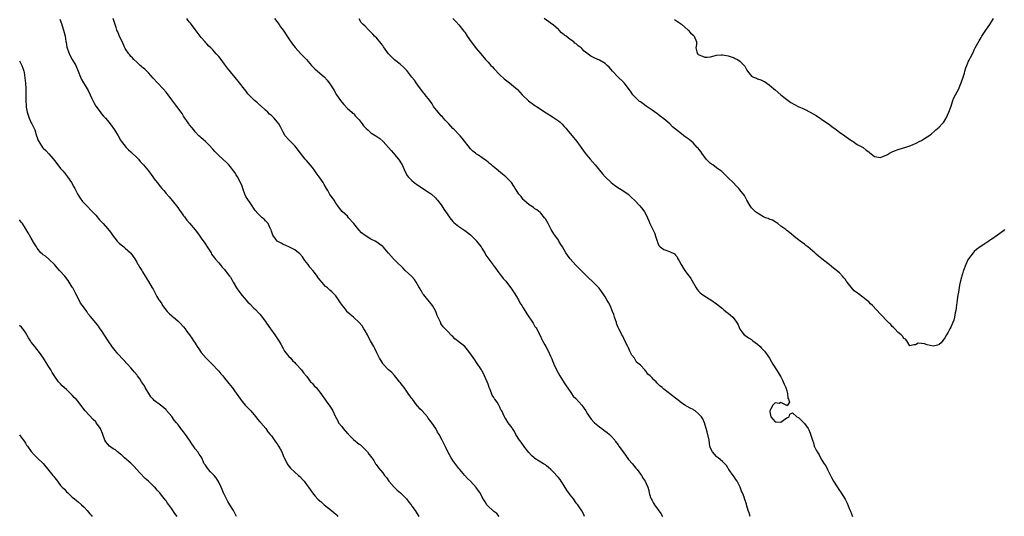
# Model space of a CAD drawing. Units: inches. Extents: x 2613000 to 2616000, y 1533000 to 1536000.
# Drawn here: x 2614389 to 2614725, y 1535103 to 1535273 of the extents above; entities that cross this region are included whole.
import ezdxf

# ---------------------------------------------------------------- set-up
doc = ezdxf.new("R2010")
doc.units = ezdxf.units.IN
doc.header["$MEASUREMENT"] = 0
doc.layers.add('LD26131533_10ft', color=133, linetype='Continuous')

msp = doc.modelspace()

# ---------------------------------------------------------------- linework, layer by layer
at = {"layer": 'LD26131533_10ft'}
for points, elevation in [([(2614402.75, 1535272.75), (2614403.29, 1535271.29), (2614403.49, 1535270.51), (2614404, 1535269), (2614404.23, 1535268.23), (2614404.51, 1535267), (2614404.82, 1535265.18), (2614404.86, 1535264.86), (2614405, 1535264.08), (2614405.18, 1535263.18), (2614405.68, 1535261.68), (2614406.31, 1535260.31), (2614407, 1535259.05), (2614408.18, 1535257), (2614408.43, 1535256.43), (2614409, 1535255), (2614409.75, 1535253), (2614410.13, 1535252.13), (2614412.1, 1535249), (2614412.38, 1535248.38), (2614413.13, 1535247), (2614413.66, 1535245.66), (2614414.02, 1535245), (2614414.32, 1535244.32), (2614415.06, 1535243.06), (2614415.47, 1535242.53), (2614416.75, 1535240.75), (2614417, 1535240.49), (2614417.65, 1535239.65), (2614418.29, 1535239), (2614419, 1535238.15), (2614419.9, 1535237), (2614421.37, 1535235), (2614422.65, 1535233), (2614423.5, 1535231.5), (2614423.79, 1535231), (2614425.34, 1535229), (2614426.16, 1535228.16), (2614427, 1535227.46), (2614427.22, 1535227.22), (2614429, 1535225.56), (2614429.56, 1535225), (2614430.21, 1535224.21), (2614431.32, 1535223), (2614432.97, 1535221.03), (2614434.52, 1535219), (2614435, 1535218.27), (2614435.93, 1535217), (2614436.42, 1535216.42), (2614437, 1535215.65), (2614437.54, 1535215), (2614438.25, 1535214.25), (2614439, 1535213.26), (2614440.07, 1535212.07), (2614442.6, 1535209), (2614443, 1535208.46), (2614443.58, 1535207.58), (2614444.05, 1535207), (2614445, 1535205.67), (2614445.26, 1535205.26), (2614445.51, 1535205), (2614446.1, 1535204.1), (2614447, 1535203.15), (2614449, 1535200.83), (2614449.79, 1535199.79), (2614450.3, 1535199), (2614451, 1535198.06), (2614452.25, 1535196.25), (2614453.24, 1535194.76), (2614454.38, 1535193), (2614454.57, 1535192.57), (2614455, 1535192.02), (2614455.42, 1535191.42), (2614455.83, 1535191), (2614457, 1535189.64), (2614457.53, 1535189), (2614458.16, 1535188.16), (2614459, 1535187.35), (2614459.24, 1535187), (2614460.72, 1535185), (2614461, 1535184.65), (2614461.62, 1535183.62), (2614461.94, 1535183), (2614463.13, 1535181), (2614463.87, 1535179.87), (2614464.52, 1535179), (2614465, 1535178.4), (2614467, 1535176.17), (2614467.62, 1535175.62), (2614469, 1535174.12), (2614469.61, 1535173.61), (2614470.56, 1535172.56), (2614471, 1535172.04), (2614471.51, 1535171.51), (2614471.88, 1535171), (2614473, 1535169.53), (2614473.34, 1535169), (2614474.74, 1535167), (2614476.21, 1535165), (2614477.34, 1535163.34), (2614477.55, 1535163), (2614478.19, 1535161.81), (2614478.62, 1535161), (2614478.73, 1535160.73), (2614479, 1535160.3), (2614479.46, 1535159.46), (2614481, 1535157.62), (2614481.59, 1535157), (2614482.21, 1535156.21), (2614483, 1535155.51), (2614483.24, 1535155.24), (2614483.48, 1535155), (2614485.3, 1535153), (2614486.01, 1535152.01), (2614487, 1535150.87), (2614488.4, 1535149), (2614488.67, 1535148.67), (2614489, 1535148.36), (2614489.63, 1535147.63), (2614490.23, 1535147), (2614491.86, 1535145), (2614492.3, 1535144.3), (2614493.29, 1535143), (2614493.97, 1535141.97), (2614494.72, 1535141), (2614495.6, 1535139.6), (2614495.95, 1535139), (2614496.81, 1535137.19), (2614497.65, 1535135.65), (2614497.94, 1535135), (2614499, 1535133.74), (2614499.55, 1535133), (2614501, 1535131.32), (2614501.16, 1535131.16), (2614501.28, 1535131), (2614503, 1535129.22), (2614505, 1535127.64), (2614505.4, 1535127.4), (2614505.86, 1535127), (2614507, 1535125.89), (2614507.82, 1535125), (2614508.29, 1535124.29), (2614509, 1535123.42), (2614509.16, 1535123.16), (2614509.3, 1535123), (2614509.92, 1535122.08), (2614510.58, 1535121), (2614510.76, 1535120.76), (2614511.6, 1535119.6), (2614513, 1535117.93), (2614513.66, 1535117), (2614514.27, 1535116.27), (2614515.13, 1535115), (2614516.95, 1535112.95), (2614517.98, 1535111.98), (2614519.08, 1535111), (2614521.09, 1535109), (2614521.92, 1535107.92), (2614522.67, 1535107), (2614523, 1535106.55), (2614524.04, 1535105), (2614524.46, 1535104.46), (2614525.38, 1535103)], 8280), ([(2614552.73, 1535103), (2614551.95, 1535103.95), (2614551, 1535104.66), (2614550.83, 1535104.83), (2614550.57, 1535105), (2614549, 1535106.51), (2614548.55, 1535107), (2614547.95, 1535107.95), (2614547.32, 1535109), (2614547, 1535109.58), (2614546.24, 1535111), (2614545.76, 1535111.76), (2614544.92, 1535112.92), (2614542.94, 1535115), (2614541.94, 1535115.94), (2614541, 1535117), (2614539.3, 1535119), (2614539, 1535119.39), (2614538.27, 1535120.27), (2614537, 1535122.06), (2614536.36, 1535123), (2614535.22, 1535125), (2614534.55, 1535126.55), (2614534.31, 1535127), (2614533.91, 1535127.91), (2614533.35, 1535129), (2614532.26, 1535131), (2614531.77, 1535131.77), (2614531.1, 1535133), (2614529.76, 1535135), (2614529.42, 1535135.42), (2614529, 1535136.03), (2614528.56, 1535136.56), (2614528.25, 1535137), (2614526.5, 1535139), (2614525.73, 1535139.73), (2614525, 1535140.64), (2614524.81, 1535140.81), (2614523.73, 1535142.27), (2614523.16, 1535143), (2614523, 1535143.25), (2614522.22, 1535144.22), (2614521.74, 1535145), (2614521, 1535146.04), (2614520.29, 1535147), (2614519.71, 1535147.71), (2614519, 1535148.72), (2614518.78, 1535149), (2614517.97, 1535149.97), (2614517.08, 1535151.08), (2614516.11, 1535152.11), (2614515, 1535153.07), (2614513.12, 1535155), (2614513, 1535155.17), (2614512.34, 1535156.33), (2614511.92, 1535157), (2614511, 1535158.9), (2614510.3, 1535160.3), (2614509.92, 1535161), (2614508.89, 1535163), (2614508.2, 1535164.2), (2614507.8, 1535165), (2614507, 1535166.39), (2614506.61, 1535167), (2614506.02, 1535168.02), (2614505, 1535169.23), (2614503.02, 1535171.02), (2614501.95, 1535171.95), (2614501, 1535172.79), (2614500.9, 1535172.9), (2614500.26, 1535173.74), (2614499.15, 1535175.15), (2614498.32, 1535176.32), (2614497.92, 1535177), (2614497, 1535178.3), (2614496.32, 1535179), (2614495.64, 1535179.64), (2614495, 1535180.3), (2614494.59, 1535180.59), (2614494.14, 1535181), (2614493.51, 1535181.51), (2614492.23, 1535183), (2614491.64, 1535183.64), (2614491, 1535184.52), (2614490.68, 1535185), (2614489.67, 1535186.33), (2614489.15, 1535187), (2614488.14, 1535188.14), (2614487.54, 1535189), (2614487, 1535189.69), (2614486.41, 1535190.41), (2614485.59, 1535191.59), (2614484.68, 1535192.68), (2614484.3, 1535193), (2614483, 1535193.99), (2614481.12, 1535194.88), (2614479.64, 1535195.64), (2614479, 1535195.86), (2614478.32, 1535196.32), (2614477, 1535197.01), (2614475.52, 1535199), (2614475.37, 1535199.37), (2614475, 1535200.37), (2614474.86, 1535200.86), (2614474.8, 1535201), (2614474.57, 1535201.43), (2614473.84, 1535203), (2614473.48, 1535203.48), (2614473, 1535203.93), (2614472.47, 1535204.47), (2614471.86, 1535205), (2614471, 1535205.79), (2614470.4, 1535206.4), (2614469.46, 1535207.46), (2614469, 1535208.14), (2614468.37, 1535209), (2614466.23, 1535212.23), (2614465.95, 1535213), (2614465.4, 1535214.6), (2614465.23, 1535215), (2614465, 1535215.78), (2614464.48, 1535217), (2614463.44, 1535219), (2614463, 1535219.68), (2614462.45, 1535220.45), (2614462.1, 1535221), (2614461, 1535222.4), (2614460.47, 1535223), (2614459.74, 1535223.74), (2614458.38, 1535225), (2614457, 1535226.22), (2614455.65, 1535227.65), (2614455, 1535228.44), (2614453.78, 1535229.78), (2614453, 1535230.57), (2614452.44, 1535231), (2614451.7, 1535231.7), (2614451, 1535232.3), (2614450.64, 1535232.64), (2614450.21, 1535233), (2614449, 1535234.32), (2614448.45, 1535235), (2614447.84, 1535235.84), (2614447, 1535236.75), (2614446.9, 1535236.9), (2614446.81, 1535237), (2614446.11, 1535238.11), (2614445.43, 1535239), (2614445, 1535239.64), (2614444.52, 1535240.52), (2614442.67, 1535243), (2614441, 1535245.21), (2614439.75, 1535247), (2614439, 1535247.91), (2614438.06, 1535249), (2614436.14, 1535251), (2614434.66, 1535252.66), (2614433, 1535254.48), (2614432.46, 1535255), (2614431.74, 1535255.74), (2614431, 1535256.28), (2614430.63, 1535256.63), (2614430.15, 1535257), (2614429, 1535258.05), (2614428.03, 1535259), (2614427.55, 1535259.55), (2614427, 1535260.09), (2614426.6, 1535260.6), (2614426.25, 1535261), (2614425, 1535262.81), (2614424.9, 1535263), (2614424.36, 1535264.36), (2614423, 1535267.17), (2614422.51, 1535268.51), (2614422.25, 1535269), (2614421.97, 1535269.97), (2614421.61, 1535271), (2614421, 1535273)], 8290), ([(2614581.97, 1535103), (2614581.7, 1535103.7), (2614581, 1535104.88), (2614579.6, 1535107), (2614579.34, 1535107.34), (2614579, 1535107.77), (2614578.16, 1535109), (2614577, 1535110.39), (2614575.94, 1535111.94), (2614575, 1535113.43), (2614573.91, 1535115), (2614573.56, 1535115.56), (2614573, 1535116.25), (2614571, 1535118.44), (2614570.43, 1535119), (2614569.68, 1535119.68), (2614569, 1535120.26), (2614568.58, 1535120.58), (2614567.93, 1535121), (2614565, 1535122.75), (2614564.7, 1535123), (2614563.84, 1535123.84), (2614562.88, 1535124.88), (2614561.23, 1535127), (2614561.15, 1535127.14), (2614561, 1535127.32), (2614560.31, 1535128.31), (2614559.71, 1535129), (2614558.51, 1535131), (2614558.01, 1535132.01), (2614557.32, 1535133), (2614557.2, 1535133.2), (2614555.87, 1535135), (2614555, 1535136.29), (2614554.75, 1535136.75), (2614554.58, 1535137), (2614553.64, 1535139), (2614553.4, 1535139.4), (2614553, 1535140.27), (2614552.63, 1535141), (2614552.04, 1535141.96), (2614551.35, 1535143), (2614551.2, 1535143.2), (2614551, 1535143.57), (2614550.43, 1535144.43), (2614549.72, 1535146.28), (2614549.4, 1535147), (2614549, 1535148.14), (2614548.66, 1535149), (2614547.82, 1535151), (2614547.57, 1535151.57), (2614547, 1535152.6), (2614546.75, 1535153), (2614545, 1535155.51), (2614544.43, 1535156.43), (2614542.81, 1535158.81), (2614541.92, 1535159.92), (2614541, 1535160.98), (2614538.6, 1535163), (2614537.68, 1535163.68), (2614537, 1535164.39), (2614536.67, 1535164.67), (2614535, 1535166.4), (2614534.69, 1535166.69), (2614533.71, 1535167.71), (2614532.88, 1535168.88), (2614532.82, 1535169), (2614532.73, 1535169.27), (2614531.65, 1535171.65), (2614531.15, 1535173), (2614529.98, 1535175), (2614529.6, 1535175.6), (2614528.37, 1535177), (2614527, 1535178.63), (2614526.71, 1535179), (2614526.13, 1535180.13), (2614525.57, 1535181), (2614525.4, 1535181.4), (2614524.47, 1535183), (2614523.87, 1535183.87), (2614522.92, 1535184.92), (2614520.71, 1535187), (2614519.84, 1535187.84), (2614517.85, 1535189.85), (2614517, 1535190.66), (2614516.67, 1535191), (2614515, 1535192.86), (2614513.12, 1535195), (2614513, 1535195.12), (2614511.96, 1535195.96), (2614511, 1535196.66), (2614510.43, 1535197), (2614509, 1535197.69), (2614507, 1535198.92), (2614505.82, 1535199.82), (2614505, 1535200.79), (2614504.89, 1535200.89), (2614503.11, 1535203), (2614503, 1535203.16), (2614501.38, 1535205), (2614501, 1535205.54), (2614499.17, 1535207.17), (2614498.3, 1535208.3), (2614497.7, 1535209), (2614497, 1535209.96), (2614496.4, 1535211), (2614495.83, 1535211.83), (2614495, 1535212.88), (2614494.27, 1535214.27), (2614493.84, 1535215), (2614493, 1535216.38), (2614492.68, 1535217), (2614491.27, 1535219), (2614490.28, 1535220.28), (2614489.82, 1535221), (2614489, 1535222.13), (2614487.71, 1535223.71), (2614487, 1535224.5), (2614486.74, 1535224.74), (2614486.53, 1535225), (2614484.98, 1535227), (2614483.47, 1535229), (2614483, 1535229.56), (2614481, 1535231.54), (2614479.74, 1535233), (2614479, 1535234.21), (2614478.07, 1535236.07), (2614477.53, 1535237), (2614477, 1535237.72), (2614475.96, 1535239), (2614475.44, 1535239.44), (2614475, 1535239.87), (2614474.39, 1535240.39), (2614473.79, 1535241), (2614473, 1535241.68), (2614471.25, 1535243.25), (2614471, 1535243.45), (2614470.19, 1535244.19), (2614469.25, 1535245), (2614469, 1535245.23), (2614467.28, 1535247), (2614467, 1535247.33), (2614466.26, 1535248.26), (2614463.62, 1535251.62), (2614460.05, 1535256.05), (2614459.33, 1535257), (2614459, 1535257.47), (2614457.79, 1535259), (2614457, 1535260.07), (2614456.54, 1535260.54), (2614456.15, 1535261), (2614455, 1535262.28), (2614454.62, 1535262.62), (2614454.26, 1535263), (2614453.6, 1535263.6), (2614453, 1535264.31), (2614452.65, 1535264.65), (2614452.32, 1535265), (2614451, 1535266.56), (2614449.93, 1535267.93), (2614449, 1535269.22), (2614447.68, 1535271), (2614447.37, 1535271.37), (2614447, 1535271.78), (2614446.49, 1535272.49), (2614446.08, 1535273)], 8300), ([(2614476.03, 1535273), (2614477.59, 1535271), (2614478.14, 1535270.14), (2614479, 1535269.04), (2614481, 1535266.08), (2614482.21, 1535264.21), (2614483.08, 1535263.08), (2614485.09, 1535261), (2614486.98, 1535259), (2614488.65, 1535257), (2614489, 1535256.63), (2614489.85, 1535255.85), (2614490.69, 1535255), (2614493.04, 1535253.04), (2614494.01, 1535252.01), (2614495, 1535250.69), (2614496.04, 1535249), (2614496.42, 1535248.42), (2614497.23, 1535247), (2614498.55, 1535245), (2614499, 1535244.4), (2614499.7, 1535243.7), (2614501, 1535242.32), (2614502.5, 1535241), (2614502.74, 1535240.74), (2614503, 1535240.53), (2614503.7, 1535239.7), (2614504.41, 1535239), (2614505, 1535238.36), (2614506.01, 1535237), (2614506.41, 1535236.41), (2614507, 1535235.84), (2614507.4, 1535235.4), (2614507.88, 1535235), (2614509, 1535234.03), (2614510.69, 1535233), (2614511, 1535232.75), (2614512, 1535232), (2614513, 1535231.18), (2614513.19, 1535231), (2614515, 1535228.95), (2614515.89, 1535227.89), (2614516.66, 1535227), (2614517, 1535226.63), (2614518.39, 1535225), (2614518.65, 1535224.65), (2614519.65, 1535223), (2614520.69, 1535220.69), (2614521.41, 1535219.41), (2614521.72, 1535219), (2614523, 1535217.68), (2614523.8, 1535217), (2614525, 1535216.14), (2614529, 1535213.53), (2614529.65, 1535213), (2614531, 1535211.8), (2614531.36, 1535211.36), (2614531.67, 1535211), (2614533, 1535209.36), (2614533.24, 1535209), (2614533.91, 1535207.91), (2614535, 1535206.29), (2614535.91, 1535205), (2614537, 1535203.66), (2614537.33, 1535203.33), (2614539, 1535201.94), (2614541, 1535200.66), (2614541.93, 1535199.93), (2614543, 1535199.13), (2614545, 1535197.1), (2614545.08, 1535197), (2614545.9, 1535195.9), (2614546.59, 1535195), (2614547, 1535194.36), (2614547.83, 1535193), (2614548.25, 1535192.25), (2614549.9, 1535189.9), (2614550.6, 1535189), (2614550.76, 1535188.76), (2614551.61, 1535187.61), (2614552.08, 1535187), (2614553, 1535185.75), (2614553.59, 1535185), (2614554.18, 1535184.18), (2614555, 1535183.3), (2614557, 1535180.73), (2614557.64, 1535179.64), (2614558.1, 1535179), (2614559, 1535177.55), (2614559.33, 1535177), (2614559.89, 1535175.89), (2614560.5, 1535175), (2614561, 1535174.23), (2614562.18, 1535172.18), (2614564.36, 1535169), (2614564.57, 1535168.57), (2614565, 1535167.89), (2614565.36, 1535167.36), (2614565.64, 1535167), (2614566.07, 1535166.07), (2614566.77, 1535164.77), (2614567.4, 1535163.4), (2614568.37, 1535161.63), (2614568.73, 1535161), (2614568.85, 1535160.85), (2614569, 1535160.53), (2614569.55, 1535159.55), (2614570.26, 1535157.74), (2614570.75, 1535156.75), (2614571, 1535156.09), (2614571.33, 1535155.33), (2614571.43, 1535155), (2614572.37, 1535153), (2614573.5, 1535151), (2614574.06, 1535150.06), (2614575, 1535148.66), (2614575.62, 1535147.62), (2614577, 1535145.64), (2614577.43, 1535145), (2614578.1, 1535144.1), (2614579, 1535143.22), (2614581, 1535140.93), (2614581.82, 1535139.82), (2614582.37, 1535139), (2614583, 1535138), (2614583.67, 1535137), (2614584.23, 1535136.23), (2614585.34, 1535135), (2614587, 1535133.6), (2614587.82, 1535133), (2614588.48, 1535132.48), (2614589.63, 1535131.63), (2614590.42, 1535131), (2614591, 1535130.41), (2614592.23, 1535129), (2614592.56, 1535128.56), (2614593.39, 1535127.39), (2614593.64, 1535127), (2614595.08, 1535125), (2614597, 1535122.45), (2614598.26, 1535121), (2614598.57, 1535120.57), (2614599, 1535120.05), (2614599.49, 1535119.49), (2614599.96, 1535119), (2614601, 1535117.48), (2614601.41, 1535117), (2614601.97, 1535115.97), (2614602.67, 1535115), (2614603, 1535114.28), (2614603.5, 1535113), (2614603.86, 1535111.86), (2614604.05, 1535111), (2614604.5, 1535109.5), (2614604.68, 1535109), (2614605, 1535108.43), (2614605.54, 1535107.54), (2614605.8, 1535107), (2614608.01, 1535104.01), (2614608.58, 1535103)], 8310), ([(2614638.48, 1535103), (2614638.2, 1535104.2), (2614637.87, 1535105), (2614637.36, 1535106.64), (2614637.21, 1535107.21), (2614636.72, 1535108.72), (2614636.4, 1535109.6), (2614635.85, 1535111), (2614635.58, 1535111.58), (2614635.04, 1535113), (2614634.06, 1535115), (2614633.66, 1535115.66), (2614633, 1535116.55), (2614632.69, 1535117), (2614631.25, 1535119), (2614631.16, 1535119.16), (2614631, 1535119.37), (2614630.39, 1535120.39), (2614629, 1535121.79), (2614627.53, 1535123), (2614627.27, 1535123.27), (2614627, 1535123.43), (2614626.3, 1535124.3), (2614625.62, 1535125), (2614625, 1535126.29), (2614624.78, 1535127), (2614624.44, 1535129), (2614623.84, 1535131.84), (2614622.94, 1535134.94), (2614622.32, 1535136.32), (2614621.88, 1535137), (2614621, 1535137.96), (2614619.67, 1535139), (2614619.25, 1535139.25), (2614619, 1535139.45), (2614617.96, 1535139.96), (2614617, 1535140.55), (2614616.2, 1535141), (2614615, 1535141.77), (2614613.43, 1535143), (2614613, 1535143.32), (2614610.9, 1535145), (2614609, 1535146.46), (2614608.46, 1535147), (2614607.62, 1535147.62), (2614607, 1535148.31), (2614606.63, 1535148.63), (2614606.37, 1535149), (2614605.59, 1535149.59), (2614605, 1535150.33), (2614604.37, 1535151), (2614603.6, 1535151.6), (2614603, 1535152.46), (2614602.7, 1535152.7), (2614602.5, 1535153), (2614601, 1535154.59), (2614600.6, 1535155), (2614599.72, 1535155.72), (2614599, 1535156.98), (2614598.09, 1535158.09), (2614597.66, 1535159), (2614597.44, 1535159.44), (2614597, 1535160.55), (2614596.72, 1535161), (2614595.69, 1535163), (2614595, 1535164.52), (2614594.71, 1535165), (2614594.44, 1535165.56), (2614593.67, 1535167), (2614593.45, 1535167.45), (2614593, 1535168.63), (2614592.89, 1535168.89), (2614592.8, 1535169.2), (2614592.21, 1535171), (2614591.92, 1535171.92), (2614591.54, 1535173), (2614590.68, 1535175), (2614590.07, 1535176.07), (2614589.59, 1535177), (2614589, 1535177.94), (2614588.29, 1535179), (2614587.76, 1535179.76), (2614586.88, 1535180.88), (2614585, 1535182.86), (2614583, 1535184.8), (2614579, 1535188.83), (2614577.08, 1535191), (2614576.16, 1535192.16), (2614575.56, 1535193), (2614574.37, 1535195), (2614573.85, 1535195.85), (2614573.21, 1535197), (2614573, 1535197.33), (2614571.49, 1535199.49), (2614570.59, 1535201), (2614569.51, 1535203), (2614568.6, 1535204.6), (2614568.31, 1535205), (2614567, 1535206.54), (2614566.77, 1535206.77), (2614565.66, 1535207.66), (2614565, 1535208.08), (2614564.45, 1535208.45), (2614563.58, 1535209), (2614563, 1535209.38), (2614561.21, 1535211), (2614561, 1535211.22), (2614560.24, 1535212.24), (2614559.53, 1535213), (2614558.56, 1535214.56), (2614558.21, 1535215), (2614557.77, 1535215.77), (2614556.99, 1535216.99), (2614555.02, 1535219), (2614553.87, 1535219.87), (2614552.56, 1535221), (2614550.61, 1535222.61), (2614550.2, 1535223), (2614549.51, 1535223.51), (2614549, 1535223.98), (2614548.4, 1535224.4), (2614547, 1535225.47), (2614545.68, 1535226.32), (2614545, 1535226.73), (2614544.64, 1535227), (2614543.73, 1535227.73), (2614543, 1535228.46), (2614540.17, 1535232.17), (2614539.45, 1535233), (2614539, 1535233.43), (2614537.54, 1535235), (2614537, 1535235.51), (2614536.29, 1535236.29), (2614535.59, 1535237), (2614534.35, 1535238.35), (2614533.72, 1535239), (2614533.4, 1535239.4), (2614533, 1535239.82), (2614531.95, 1535241), (2614530.4, 1535243), (2614529.86, 1535243.86), (2614529, 1535245.09), (2614527.51, 1535247), (2614527.28, 1535247.28), (2614527, 1535247.57), (2614525.86, 1535249), (2614525, 1535250.2), (2614524.47, 1535251), (2614523.91, 1535251.91), (2614523.01, 1535253), (2614521.23, 1535255.23), (2614521, 1535255.51), (2614520.26, 1535256.26), (2614519, 1535257.38), (2614517, 1535258.88), (2614515, 1535260.93), (2614513.33, 1535263.33), (2614513, 1535263.74), (2614512.49, 1535264.49), (2614511, 1535266.25), (2614510.26, 1535267), (2614509.69, 1535267.69), (2614508.66, 1535268.66), (2614508.25, 1535269), (2614507, 1535270.34), (2614506.34, 1535271), (2614505.7, 1535271.7), (2614504.93, 1535272.93)], 8320), ([(2614537, 1535273.02), (2614537.98, 1535271.98), (2614539, 1535270.85), (2614540.72, 1535268.72), (2614541, 1535268.32), (2614541.85, 1535267), (2614543.2, 1535265), (2614545, 1535262.68), (2614546.49, 1535261), (2614547, 1535260.35), (2614547.63, 1535259.63), (2614548.15, 1535259), (2614549, 1535258.08), (2614549.97, 1535257), (2614550.5, 1535256.5), (2614551, 1535255.93), (2614553, 1535253.8), (2614554.44, 1535252.44), (2614556.29, 1535251), (2614557, 1535250.46), (2614559, 1535248.73), (2614559.88, 1535247.88), (2614560.63, 1535247), (2614562.85, 1535244.85), (2614565, 1535243.31), (2614565.2, 1535243.2), (2614565.48, 1535243), (2614568.78, 1535240.78), (2614571, 1535239.44), (2614571.68, 1535239), (2614573, 1535238.08), (2614573.57, 1535237.57), (2614574.2, 1535237), (2614575, 1535236.16), (2614575.52, 1535235.52), (2614576.02, 1535235), (2614577, 1535233.8), (2614577.7, 1535233), (2614579.28, 1535231), (2614581, 1535228.68), (2614582.2, 1535227), (2614583.87, 1535225), (2614585.6, 1535223), (2614588.03, 1535220.03), (2614589, 1535218.93), (2614591, 1535217), (2614592.12, 1535216.12), (2614593, 1535215.54), (2614593.87, 1535215), (2614595, 1535214.26), (2614596.84, 1535213), (2614597.94, 1535211.94), (2614598.95, 1535211), (2614600.87, 1535209), (2614601.84, 1535207.84), (2614602.45, 1535207), (2614603, 1535205.92), (2614603.38, 1535205), (2614603.92, 1535203.92), (2614604.23, 1535203), (2614605, 1535201.37), (2614605.79, 1535199.79), (2614606.33, 1535198.33), (2614606.69, 1535197), (2614606.8, 1535196.8), (2614607, 1535196.22), (2614607.44, 1535195.44), (2614607.81, 1535195), (2614609, 1535194.15), (2614611, 1535193.45), (2614612.65, 1535192.65), (2614613, 1535192.26), (2614613.58, 1535191.58), (2614613.84, 1535191), (2614614.27, 1535190.27), (2614614.88, 1535189), (2614615.69, 1535187.69), (2614616.14, 1535187), (2614617, 1535185.84), (2614617.64, 1535185), (2614618.21, 1535184.21), (2614620.09, 1535181), (2614620.44, 1535180.44), (2614621, 1535179.8), (2614621.39, 1535179.39), (2614621.88, 1535179), (2614623, 1535178.15), (2614625.01, 1535177), (2614627, 1535175.64), (2614629, 1535174.02), (2614629.55, 1535173.55), (2614630.24, 1535173), (2614630.64, 1535172.64), (2614631, 1535172.37), (2614632.57, 1535171), (2614633, 1535170.49), (2614634.09, 1535169), (2614634.38, 1535168.38), (2614635, 1535166.96), (2614636.48, 1535165), (2614637, 1535164.61), (2614637.96, 1535163.96), (2614639, 1535163.37), (2614639.19, 1535163.19), (2614639.42, 1535163), (2614641, 1535161.82), (2614641.87, 1535161), (2614642.42, 1535160.42), (2614643.39, 1535159.39), (2614643.71, 1535159), (2614645.07, 1535157), (2614645.77, 1535155.77), (2614646.27, 1535155), (2614647.49, 1535153), (2614648.09, 1535152.09), (2614648.77, 1535151), (2614649, 1535150.61), (2614649.55, 1535149.55), (2614649.81, 1535149), (2614650.14, 1535148.14), (2614650.65, 1535147), (2614651, 1535145.86), (2614651.28, 1535145), (2614651.4, 1535143.4), (2614651.64, 1535143), (2614651.97, 1535142.03), (2614651.23, 1535141), (2614651, 1535140.77), (2614650.94, 1535140.94), (2614650.83, 1535141), (2614649, 1535141.84), (2614648.4, 1535141.6), (2614647, 1535141.75), (2614646.22, 1535141), (2614645.48, 1535139.48), (2614645.22, 1535139), (2614645.24, 1535138.76), (2614645.6, 1535137), (2614646.26, 1535136.26), (2614647, 1535135.3), (2614647.34, 1535135.34), (2614649, 1535135.21), (2614649.83, 1535135.83), (2614651, 1535136.64), (2614651.82, 1535137), (2614652.04, 1535137.96), (2614653, 1535138.37), (2614654.42, 1535137), (2614655, 1535136.76), (2614655.88, 1535135.88), (2614657, 1535134.73), (2614658.26, 1535133), (2614658.55, 1535132.55), (2614659, 1535131.43), (2614659.14, 1535131.14), (2614659.23, 1535130.77), (2614659.74, 1535129), (2614660.09, 1535128.09), (2614660.39, 1535127), (2614661, 1535125.6), (2614661.24, 1535125.24), (2614661.36, 1535125), (2614662.02, 1535124.02), (2614662.53, 1535123), (2614663, 1535122.15), (2614663.76, 1535121), (2614664.3, 1535120.3), (2614664.89, 1535119), (2614665.92, 1535117), (2614666.31, 1535116.31), (2614667, 1535114.98), (2614669, 1535111.9), (2614669.38, 1535111.38), (2614670.18, 1535110.18), (2614670.92, 1535108.92), (2614671.57, 1535107.57), (2614672.32, 1535105.68), (2614672.74, 1535104.74), (2614673.46, 1535103)], 8330), ([(2614725.37, 1535201), (2614725, 1535200.55), (2614722.99, 1535199), (2614721, 1535197.69), (2614720.59, 1535197.41), (2614720.04, 1535197), (2614719, 1535196.3), (2614717, 1535195.05), (2614715.84, 1535194.16), (2614715, 1535193.4), (2614714.63, 1535193), (2614713.07, 1535190.93), (2614713, 1535190.8), (2614712.16, 1535189), (2614711.38, 1535187), (2614711.29, 1535186.71), (2614711, 1535185.85), (2614710.81, 1535185.19), (2614710.64, 1535184.64), (2614710.23, 1535183), (2614710, 1535182), (2614709.59, 1535179.59), (2614709.47, 1535178.53), (2614709.22, 1535177), (2614708.7, 1535173.3), (2614708.49, 1535172.49), (2614708.24, 1535171), (2614708.04, 1535169.96), (2614707.64, 1535169), (2614707, 1535167.64), (2614706.65, 1535167), (2614706.1, 1535165.9), (2614705.53, 1535165), (2614705, 1535164), (2614703.74, 1535162.26), (2614703, 1535161.65), (2614702.53, 1535161.47), (2614701, 1535161.12), (2614699, 1535161.6), (2614698.09, 1535161.91), (2614697, 1535162.06), (2614695.85, 1535162.15), (2614695, 1535161.58), (2614694.42, 1535161.58), (2614693, 1535161.22), (2614692.03, 1535163), (2614691.53, 1535163.53), (2614691, 1535163.75), (2614690.56, 1535164.56), (2614690.06, 1535165), (2614689, 1535165.82), (2614687.94, 1535167), (2614687.48, 1535167.48), (2614687, 1535167.87), (2614686.49, 1535168.49), (2614685.99, 1535169), (2614685, 1535169.96), (2614683.53, 1535171.53), (2614683, 1535172.02), (2614680.23, 1535175), (2614679.62, 1535175.62), (2614679, 1535176.24), (2614678.17, 1535177), (2614677, 1535177.86), (2614675.54, 1535179), (2614675.21, 1535179.21), (2614674.07, 1535180.07), (2614673, 1535181.28), (2614671.59, 1535183), (2614671.34, 1535183.34), (2614671, 1535183.86), (2614670.47, 1535184.47), (2614670.04, 1535185), (2614669, 1535186.15), (2614668.01, 1535187), (2614667.43, 1535187.43), (2614667, 1535187.8), (2614666.29, 1535188.29), (2614665.49, 1535189), (2614665, 1535189.36), (2614663.01, 1535191), (2614661.82, 1535191.82), (2614661, 1535192.59), (2614660.77, 1535192.77), (2614660.53, 1535193), (2614658.18, 1535195), (2614657.52, 1535195.52), (2614657, 1535195.99), (2614655.59, 1535197), (2614655, 1535197.46), (2614654.1, 1535198.1), (2614651.91, 1535199.91), (2614651, 1535200.65), (2614650.63, 1535201), (2614649, 1535202.15), (2614647.89, 1535203), (2614647.36, 1535203.36), (2614647, 1535203.55), (2614646.11, 1535204.1), (2614645, 1535204.51), (2614644.68, 1535204.68), (2614643.76, 1535205), (2614643, 1535205.31), (2614641, 1535206.49), (2614640.34, 1535207), (2614639, 1535208.39), (2614638.5, 1535209), (2614637.37, 1535211), (2614636.53, 1535212.53), (2614635, 1535214.55), (2614634.61, 1535215), (2614633.81, 1535215.81), (2614632.67, 1535217), (2614631, 1535218.65), (2614630.68, 1535219), (2614629.8, 1535219.8), (2614628.77, 1535220.77), (2614628.5, 1535221), (2614627, 1535222.01), (2614625.7, 1535223), (2614625.31, 1535223.31), (2614625, 1535223.54), (2614624.22, 1535224.22), (2614623.52, 1535225), (2614621.95, 1535227), (2614621.61, 1535227.61), (2614621, 1535228.4), (2614620.72, 1535228.72), (2614620.44, 1535229), (2614619, 1535230.55), (2614617.65, 1535231.65), (2614617, 1535232.12), (2614615.87, 1535233), (2614615, 1535233.58), (2614613, 1535235.19), (2614612.01, 1535236.01), (2614611.03, 1535237), (2614609, 1535238.79), (2614607.72, 1535239.72), (2614607, 1535240.32), (2614606.59, 1535240.59), (2614605, 1535241.75), (2614603, 1535243.13), (2614601.91, 1535243.91), (2614601, 1535244.51), (2614600.72, 1535244.72), (2614599, 1535246.37), (2614598.69, 1535246.69), (2614598.46, 1535247), (2614597.89, 1535247.89), (2614597, 1535249.15), (2614595.47, 1535251), (2614595, 1535251.49), (2614593.43, 1535253), (2614591.53, 1535255), (2614591, 1535255.65), (2614590.34, 1535256.34), (2614589.65, 1535257), (2614589, 1535257.6), (2614587, 1535258.79), (2614585.47, 1535259.47), (2614584.13, 1535260.13), (2614581.85, 1535261.85), (2614581, 1535262.81), (2614580.81, 1535263), (2614579.73, 1535263.73), (2614579, 1535264.42), (2614578.6, 1535264.6), (2614578.29, 1535265), (2614577, 1535265.87), (2614575.61, 1535267), (2614575.25, 1535267.25), (2614575, 1535267.48), (2614574.12, 1535268.12), (2614573.29, 1535269), (2614573, 1535269.27), (2614571.19, 1535270.81), (2614570.96, 1535271), (2614569, 1535272.48), (2614568.19, 1535273)], 8340), ([(2614612.65, 1535272.65), (2614613, 1535272.45), (2614615, 1535271.03), (2614617.36, 1535269), (2614618.16, 1535268.16), (2614619, 1535267.33), (2614619.41, 1535267), (2614620.19, 1535265), (2614620.15, 1535264.15), (2614619.98, 1535263), (2614620.32, 1535261.68), (2614620.56, 1535261), (2614620.81, 1535260.81), (2614621, 1535260.61), (2614622.17, 1535260.17), (2614623, 1535259.77), (2614623.83, 1535259.83), (2614625, 1535259.97), (2614626.26, 1535260.26), (2614627, 1535260.5), (2614628.55, 1535260.55), (2614629, 1535260.6), (2614630.37, 1535260.37), (2614631, 1535260.25), (2614631.97, 1535259.97), (2614633, 1535259.57), (2614633.39, 1535259.39), (2614634.14, 1535259), (2614635, 1535258.46), (2614636.44, 1535257), (2614636.69, 1535256.69), (2614637, 1535256.02), (2614637.36, 1535255.36), (2614637.54, 1535255), (2614639, 1535253.37), (2614639.61, 1535253), (2614640.61, 1535252.61), (2614641, 1535252.42), (2614642.1, 1535252.1), (2614643, 1535251.66), (2614643.45, 1535251.45), (2614645, 1535250.34), (2614646.58, 1535249), (2614647, 1535248.62), (2614649, 1535247), (2614651, 1535245.33), (2614651.42, 1535245), (2614652.35, 1535244.35), (2614653.63, 1535243.63), (2614654.93, 1535243), (2614657, 1535242.05), (2614659, 1535241.03), (2614661, 1535239.85), (2614661.52, 1535239.52), (2614662.38, 1535239), (2614663, 1535238.56), (2614665.3, 1535237), (2614666.25, 1535236.25), (2614667, 1535235.7), (2614667.41, 1535235.41), (2614668.03, 1535235), (2614669, 1535234.24), (2614670.87, 1535233), (2614672.07, 1535232.07), (2614673.22, 1535231.22), (2614673.66, 1535231), (2614675, 1535230.01), (2614676.89, 1535229.11), (2614677.07, 1535229), (2614678.07, 1535228.07), (2614679, 1535227.43), (2614679.22, 1535227.22), (2614681, 1535225.9), (2614682.36, 1535225.64), (2614683, 1535225.5), (2614684.05, 1535225.95), (2614685, 1535226.32), (2614685.39, 1535226.61), (2614686.03, 1535227), (2614687, 1535227.53), (2614687.82, 1535227.82), (2614689, 1535228.33), (2614690.83, 1535228.83), (2614691.34, 1535229), (2614693, 1535229.5), (2614693.92, 1535229.92), (2614695.45, 1535230.55), (2614696.24, 1535231), (2614697, 1535231.38), (2614698.08, 1535232.08), (2614699, 1535232.61), (2614699.46, 1535233), (2614700.39, 1535233.61), (2614701.47, 1535234.53), (2614701.95, 1535235), (2614703, 1535235.9), (2614704.05, 1535237), (2614704.49, 1535237.51), (2614705.28, 1535238.72), (2614705.44, 1535239), (2614706.36, 1535241), (2614707.13, 1535243.13), (2614707.71, 1535245), (2614708.06, 1535245.94), (2614708.59, 1535247), (2614709.72, 1535249), (2614710.24, 1535250.24), (2614710.59, 1535251), (2614711.21, 1535253), (2614711.66, 1535254.34), (2614711.79, 1535255), (2614712.15, 1535256.15), (2614712.46, 1535257), (2614713, 1535258.23), (2614713.27, 1535258.73), (2614713.37, 1535259), (2614713.7, 1535259.7), (2614714.6, 1535261.4), (2614715, 1535262.27), (2614715.26, 1535262.74), (2614715.37, 1535263), (2614716.65, 1535265.35), (2614717, 1535265.95), (2614717.43, 1535266.57), (2614717.66, 1535267), (2614718.99, 1535269), (2614719.81, 1535270.19), (2614720.35, 1535271), (2614721.6, 1535273)], 8350), ([(2614389, 1535258.61), (2614389.78, 1535257), (2614390.1, 1535256.1), (2614390.42, 1535255), (2614390.53, 1535254.53), (2614390.78, 1535252.78), (2614390.97, 1535250.97), (2614391.14, 1535249), (2614391.16, 1535247), (2614391.09, 1535245), (2614391.2, 1535243.2), (2614391.2, 1535243), (2614391.24, 1535242.76), (2614391.6, 1535241), (2614392.25, 1535239), (2614393, 1535237.4), (2614393.21, 1535237), (2614394.18, 1535235), (2614394.81, 1535233), (2614395, 1535232.35), (2614395.36, 1535231.36), (2614395.53, 1535231), (2614396.82, 1535229), (2614397, 1535228.79), (2614397.92, 1535227.92), (2614399, 1535226.82), (2614401, 1535224.41), (2614401.58, 1535223.58), (2614402.05, 1535223), (2614403, 1535221.85), (2614403.75, 1535221), (2614404.28, 1535220.28), (2614405.37, 1535219), (2614406.71, 1535217), (2614407.57, 1535215.57), (2614407.82, 1535215), (2614408.89, 1535212.89), (2614409.65, 1535211.65), (2614410.5, 1535210.5), (2614411, 1535209.92), (2614412, 1535209), (2614413.46, 1535207.46), (2614415, 1535205.88), (2614416.31, 1535204.31), (2614417.26, 1535203.26), (2614417.52, 1535203), (2614419, 1535201.33), (2614420.06, 1535200.06), (2614420.76, 1535199), (2614422.34, 1535197), (2614422.66, 1535196.66), (2614423, 1535196.34), (2614423.72, 1535195.72), (2614424.6, 1535195), (2614425, 1535194.65), (2614426.88, 1535193), (2614427, 1535192.85), (2614428.3, 1535191), (2614429, 1535189.85), (2614429.3, 1535189.3), (2614429.52, 1535189), (2614430.02, 1535188.02), (2614430.72, 1535187), (2614431, 1535186.48), (2614431.92, 1535185), (2614433, 1535183.17), (2614434.31, 1535181), (2614434.58, 1535180.58), (2614435.25, 1535179.25), (2614435.92, 1535178.08), (2614436.57, 1535177), (2614436.76, 1535176.76), (2614437, 1535176.34), (2614437.53, 1535175.53), (2614437.84, 1535175), (2614439.42, 1535173), (2614440.18, 1535172.19), (2614441, 1535171.51), (2614441.26, 1535171.26), (2614441.6, 1535171), (2614443, 1535169.79), (2614443.86, 1535169), (2614445, 1535167.73), (2614445.59, 1535167), (2614446.16, 1535166.16), (2614447.08, 1535165), (2614447.84, 1535163.84), (2614448.42, 1535163), (2614449, 1535162.12), (2614449.67, 1535161), (2614450.19, 1535160.19), (2614451.02, 1535159), (2614452.76, 1535157), (2614453, 1535156.78), (2614453.85, 1535155.85), (2614455, 1535154.73), (2614456.6, 1535153), (2614456.77, 1535152.77), (2614457, 1535152.55), (2614457.69, 1535151.69), (2614458.4, 1535151), (2614459, 1535150.18), (2614460.02, 1535149), (2614460.42, 1535148.42), (2614461.58, 1535147), (2614463, 1535145.06), (2614464.39, 1535143), (2614465, 1535142.21), (2614466.04, 1535141), (2614467, 1535140.07), (2614467.52, 1535139.52), (2614467.94, 1535139), (2614469, 1535137.79), (2614469.64, 1535137), (2614470.22, 1535136.22), (2614471, 1535135.35), (2614471.34, 1535135), (2614473.11, 1535133), (2614473.83, 1535131.83), (2614474.6, 1535131), (2614475, 1535130.49), (2614476.45, 1535128.45), (2614477, 1535127.75), (2614477.47, 1535127), (2614478.04, 1535126.04), (2614478.51, 1535125), (2614478.68, 1535124.68), (2614479.28, 1535123.28), (2614479.37, 1535123), (2614479.78, 1535122.22), (2614480.38, 1535121), (2614480.6, 1535120.6), (2614481.51, 1535119.51), (2614483, 1535118.09), (2614484.29, 1535117), (2614484.66, 1535116.66), (2614485.63, 1535115.63), (2614486.16, 1535115), (2614487, 1535113.9), (2614487.65, 1535113), (2614488.19, 1535112.19), (2614489.02, 1535111.02), (2614489.89, 1535109.89), (2614490.9, 1535108.9), (2614491, 1535108.82), (2614491.94, 1535107.94), (2614493.04, 1535107), (2614495.54, 1535105), (2614496.33, 1535104.33), (2614497, 1535103.72), (2614497.37, 1535103.37), (2614497.66, 1535103)], 8270), ([(2614463.02, 1535103.02), (2614462.39, 1535104.39), (2614462.08, 1535105), (2614460.83, 1535107), (2614460.14, 1535108.14), (2614459.67, 1535109), (2614459, 1535110.42), (2614458.69, 1535111), (2614458.21, 1535112.21), (2614457.79, 1535113), (2614457, 1535114.67), (2614456.15, 1535116.15), (2614455.4, 1535117), (2614454.25, 1535118.26), (2614453.51, 1535119), (2614453, 1535119.76), (2614452.45, 1535120.45), (2614452.08, 1535121), (2614451.19, 1535123), (2614451, 1535123.34), (2614450.28, 1535124.28), (2614449.86, 1535125), (2614449, 1535126.13), (2614448.42, 1535127), (2614447.81, 1535127.81), (2614447.08, 1535129), (2614445.66, 1535131), (2614445.37, 1535131.37), (2614445, 1535131.86), (2614444.49, 1535132.49), (2614444.12, 1535133), (2614443, 1535134.45), (2614442.61, 1535135), (2614441.84, 1535135.84), (2614441, 1535137.09), (2614439.21, 1535139.21), (2614439, 1535139.43), (2614438.18, 1535140.18), (2614437.12, 1535141), (2614435, 1535142.59), (2614434.6, 1535143), (2614433.87, 1535143.86), (2614433.1, 1535145), (2614431.92, 1535147), (2614431.6, 1535147.6), (2614430.68, 1535149), (2614430.03, 1535150.03), (2614429.3, 1535151), (2614429.18, 1535151.18), (2614428.27, 1535152.27), (2614427, 1535153.71), (2614425.8, 1535155), (2614425.4, 1535155.4), (2614425, 1535155.86), (2614424.43, 1535156.43), (2614423.96, 1535157), (2614423, 1535158.01), (2614422.53, 1535158.53), (2614422.19, 1535159), (2614421.63, 1535159.63), (2614420.74, 1535160.74), (2614419.23, 1535163), (2614417, 1535166.47), (2614416.56, 1535167), (2614415.91, 1535167.91), (2614415, 1535169.08), (2614413.23, 1535171.23), (2614412.34, 1535172.34), (2614411.93, 1535173), (2614411, 1535174.26), (2614410.49, 1535175), (2614409.85, 1535175.85), (2614409, 1535177.47), (2614408.15, 1535179), (2614407.16, 1535181), (2614407, 1535181.29), (2614405.91, 1535183), (2614405.54, 1535183.54), (2614404.41, 1535185), (2614402.67, 1535187), (2614401.87, 1535187.87), (2614400.94, 1535189), (2614399, 1535190.89), (2614397.81, 1535191.81), (2614397, 1535192.37), (2614396.66, 1535192.66), (2614396.29, 1535193), (2614395, 1535194.61), (2614394.75, 1535195), (2614394.13, 1535196.13), (2614393, 1535198.06), (2614392.43, 1535199), (2614391.87, 1535199.87), (2614391.26, 1535201), (2614389.96, 1535203), (2614389.52, 1535203.52), (2614389, 1535204.23)], 8260), ([(2614442.76, 1535103), (2614442.02, 1535104.02), (2614441, 1535105.62), (2614440.02, 1535107), (2614439.56, 1535107.56), (2614439, 1535108.33), (2614438.69, 1535108.69), (2614438.48, 1535109), (2614437.76, 1535109.76), (2614436.85, 1535111), (2614435.96, 1535111.96), (2614435.14, 1535113), (2614435, 1535113.15), (2614433, 1535115.07), (2614431.94, 1535115.94), (2614429.97, 1535117.97), (2614429.09, 1535119), (2614428.08, 1535120.08), (2614427, 1535121.15), (2614424.84, 1535123), (2614423.9, 1535123.9), (2614423, 1535124.55), (2614422.77, 1535124.77), (2614422.46, 1535125), (2614421.7, 1535125.7), (2614421, 1535126.1), (2614419.72, 1535127), (2614419, 1535127.73), (2614418.47, 1535128.47), (2614418.13, 1535129), (2614417.45, 1535131), (2614417.3, 1535131.3), (2614416.73, 1535132.73), (2614416.59, 1535133), (2614415.2, 1535135), (2614415, 1535135.26), (2614414.11, 1535136.11), (2614411.35, 1535139), (2614409.86, 1535141), (2614409, 1535142.2), (2614408.33, 1535143), (2614407.65, 1535143.65), (2614407, 1535144.43), (2614405, 1535146.31), (2614403.56, 1535147.56), (2614403, 1535148.27), (2614402.33, 1535149), (2614401, 1535150.79), (2614400.15, 1535152.15), (2614399.7, 1535153), (2614399, 1535154.07), (2614398.46, 1535155), (2614397.12, 1535157), (2614395.74, 1535159), (2614394.51, 1535160.51), (2614394.19, 1535161), (2614393, 1535162.54), (2614392.68, 1535163), (2614392.03, 1535164.03), (2614391, 1535165.81), (2614390.51, 1535166.51), (2614389.62, 1535167.62), (2614389, 1535168.18)], 8250), ([(2614389, 1535130.82), (2614389.73, 1535129.73), (2614390.3, 1535129), (2614391, 1535128), (2614391.38, 1535127.38), (2614391.68, 1535127), (2614393, 1535125.19), (2614394.02, 1535124.02), (2614395, 1535123), (2614397, 1535121.07), (2614399, 1535118.72), (2614400.37, 1535117), (2614400.64, 1535116.64), (2614401, 1535116.12), (2614401.92, 1535115), (2614403, 1535113.58), (2614403.53, 1535113), (2614404.29, 1535112.29), (2614405, 1535111.4), (2614405.43, 1535111), (2614406.3, 1535110.3), (2614407, 1535109.58), (2614407.71, 1535109), (2614408.46, 1535108.46), (2614409, 1535107.99), (2614410.1, 1535107), (2614411, 1535106.16), (2614412.08, 1535105), (2614412.48, 1535104.48), (2614413, 1535103.87), (2614413.39, 1535103.39), (2614413.77, 1535103)], 8240)]:
    msp.add_lwpolyline(points, dxfattribs=dict(at, elevation=elevation))

doc.saveas('drawing.dxf')
